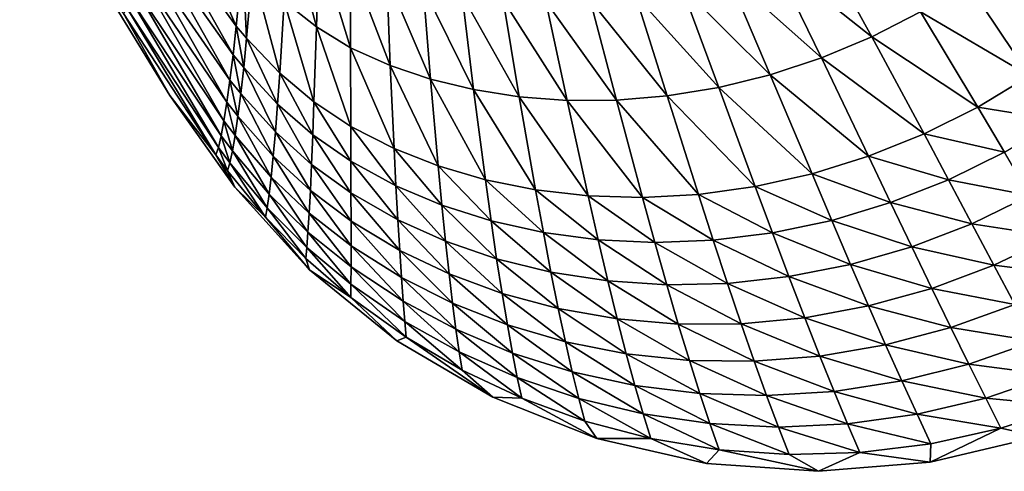
# Model space of a CAD drawing. Extents: x -4.2 to 39.2, y 3 to 53.9.
# Drawn here: x 5.6 to 24.5, y 3 to 11.7 of the extents above; entities that cross this region are included whole.
import ezdxf

# ---------------------------------------------------------------- set-up
doc = ezdxf.new("R2010")
doc.units = 0
doc.layers.get('0').update_dxf_attribs({"linetype": 'CONTINUOUS'})
doc.layers.add('PORCELANA', color=60, linetype='CONTINUOUS')

msp = doc.modelspace()

# ---------------------------------------------------------------- linework, layer by layer
at = {"color": 4}
for points in [[(25.164, 3.682, 20.605), (23.076, 3.191, 20.605), (20.93, 3.017, 20.605), (18.781, 3.168, 20.605), (16.679, 3.646, 20.605), (14.681, 4.437, 20.605), (12.832, 5.521, 20.605), (11.159, 6.883, 20.605), (9.723, 8.472, 20.605), (8.477, 10.235, 20.605), (7.356, 12.066, 20.605), (6.358, 13.96, 20.605), (5.485, 15.915, 20.605), (4.736, 17.933, 20.605), (4.119, 19.998, 20.605), (3.639, 22.085, 20.605), (3.294, 24.194, 20.605), (3.086, 26.324, 20.605), (3.016, 28.477, 20.605), (3.087, 30.636, 20.605)], [(25.164, 3.682, 2.605), (23.076, 3.191, 2.605), (20.93, 3.017, 2.605), (18.781, 3.168, 2.605), (16.679, 3.646, 2.605), (14.681, 4.437, 2.605), (12.832, 5.521, 2.605), (11.159, 6.883, 2.605), (9.723, 8.472, 2.605), (8.477, 10.235, 2.605), (7.356, 12.066, 2.605), (6.358, 13.96, 2.605), (5.485, 15.915, 2.605), (4.736, 17.933, 2.605), (4.119, 19.998, 2.605), (3.639, 22.085, 2.605), (3.294, 24.194, 2.605), (3.086, 26.324, 2.605), (3.016, 28.477, 2.605), (3.087, 30.636, 2.605)]]:
    msp.add_polyline3d(points, dxfattribs=at)
at = {"layer": 'PORCELANA'}
for points in [[(8.295, 14.907, 9.643), (8.119, 13.824, 11.183), (9.751, 11.566, 10.923), (8.295, 14.907, 9.643)], [(9.875, 12.845, 9.378), (8.295, 14.907, 9.643), (9.751, 11.566, 10.923), (9.875, 12.845, 9.378)], [(9.69, 11.014, 11.77), (8.119, 13.824, 11.183), (8.035, 13.363, 12.018), (9.69, 11.014, 11.77)], [(9.69, 11.014, 11.77), (9.751, 11.566, 10.923), (8.119, 13.824, 11.183), (9.69, 11.014, 11.77)], [(11.291, 11.549, 9.279), (10.76, 13.536, 8.05), (10.67, 12.036, 9.308), (11.291, 11.549, 9.279)], [(11.346, 13.114, 8.015), (10.76, 13.536, 8.05), (11.291, 11.549, 9.279), (11.346, 13.114, 8.015)], [(8.035, 13.363, 12.018), (7.952, 12.957, 12.891), (9.63, 10.526, 12.661), (8.035, 13.363, 12.018)], [(8.035, 13.363, 12.018), (9.63, 10.526, 12.661), (9.69, 11.014, 11.77), (8.035, 13.363, 12.018)], [(11.291, 11.549, 9.279), (11.947, 11.15, 9.27), (11.346, 13.114, 8.015), (11.291, 11.549, 9.279)], [(11.346, 13.114, 8.015), (11.947, 11.15, 9.27), (11.954, 12.78, 8), (11.346, 13.114, 8.015)], [(20.062, 12.861, 8.083), (21.955, 11.358, 9.358), (20.924, 13.231, 8.089), (20.062, 12.861, 8.083)], [(21.955, 11.358, 9.358), (22.893, 11.836, 9.357), (20.924, 13.231, 8.089), (21.955, 11.358, 9.358)], [(7.871, 12.608, 13.796), (9.571, 10.102, 13.592), (7.952, 12.957, 12.891), (7.871, 12.608, 13.796)], [(9.63, 10.526, 12.661), (7.952, 12.957, 12.891), (9.571, 10.102, 13.592), (9.63, 10.526, 12.661)], [(19.184, 12.559, 8.076), (20.99, 10.955, 9.358), (20.062, 12.861, 8.083), (19.184, 12.559, 8.076)], [(20.99, 10.955, 9.358), (21.955, 11.358, 9.358), (20.062, 12.861, 8.083), (20.99, 10.955, 9.358)], [(23.793, 12.386, 9.355), (25.921, 11.28, 10.918), (24.648, 13.001, 9.352), (23.793, 12.386, 9.355)], [(9.875, 12.845, 9.378), (9.751, 11.566, 10.923), (9.951, 11.33, 10.901), (9.875, 12.845, 9.378)], [(9.875, 12.845, 9.378), (9.951, 11.33, 10.901), (10.066, 12.633, 9.356), (9.875, 12.845, 9.378)], [(12.707, 10.805, 9.285), (11.954, 12.78, 8), (11.947, 11.15, 9.27), (12.707, 10.805, 9.285)], [(12.641, 12.506, 8.006), (11.954, 12.78, 8), (12.707, 10.805, 9.285), (12.641, 12.506, 8.006)], [(7.871, 12.608, 13.796), (7.794, 12.318, 14.732), (9.514, 9.745, 14.558), (7.871, 12.608, 13.796)], [(9.514, 9.745, 14.558), (9.571, 10.102, 13.592), (7.871, 12.608, 13.796), (9.514, 9.745, 14.558)], [(10.066, 12.633, 9.356), (9.951, 11.33, 10.901), (10.586, 10.663, 10.856), (10.066, 12.633, 9.356)], [(10.066, 12.633, 9.356), (10.586, 10.663, 10.856), (10.67, 12.036, 9.308), (10.066, 12.633, 9.356)], [(12.707, 10.805, 9.285), (13.481, 10.546, 9.302), (12.641, 12.506, 8.006), (12.707, 10.805, 9.285)], [(12.641, 12.506, 8.006), (13.481, 10.546, 9.302), (13.341, 12.309, 8.017), (12.641, 12.506, 8.006)], [(18.3, 12.325, 8.069), (20.007, 10.631, 9.357), (19.184, 12.559, 8.076), (18.3, 12.325, 8.069)], [(20.007, 10.631, 9.357), (20.99, 10.955, 9.358), (19.184, 12.559, 8.076), (20.007, 10.631, 9.357)], [(7.794, 12.318, 14.732), (7.72, 12.087, 15.695), (9.459, 9.456, 15.557), (7.794, 12.318, 14.732)], [(9.514, 9.745, 14.558), (7.794, 12.318, 14.732), (9.459, 9.456, 15.557), (9.514, 9.745, 14.558)], [(13.481, 10.546, 9.302), (14.31, 10.344, 9.316), (13.341, 12.309, 8.017), (13.481, 10.546, 9.302)], [(13.341, 12.309, 8.017), (14.31, 10.344, 9.316), (14.088, 12.161, 8.028), (13.341, 12.309, 8.017)], [(17.419, 12.161, 8.062), (19.016, 10.387, 9.355), (18.3, 12.325, 8.069), (17.419, 12.161, 8.062)], [(19.016, 10.387, 9.355), (20.007, 10.631, 9.357), (18.3, 12.325, 8.069), (19.016, 10.387, 9.355)], [(22.893, 11.836, 9.357), (24.983, 10.607, 10.927), (23.793, 12.386, 9.355), (22.893, 11.836, 9.357)], [(23.793, 12.386, 9.355), (24.983, 10.607, 10.927), (25.921, 11.28, 10.918), (23.793, 12.386, 9.355)], [(14.31, 10.344, 9.316), (15.187, 10.205, 9.328), (14.088, 12.161, 8.028), (14.31, 10.344, 9.316)], [(14.088, 12.161, 8.028), (15.187, 10.205, 9.328), (14.876, 12.068, 8.037), (14.088, 12.161, 8.028)], [(17.419, 12.161, 8.062), (16.549, 12.065, 8.054), (18.029, 10.225, 9.351), (17.419, 12.161, 8.062)], [(18.029, 10.225, 9.351), (19.016, 10.387, 9.355), (17.419, 12.161, 8.062), (18.029, 10.225, 9.351)], [(8.477, 10.235, 18.605), (7.586, 11.809, 17.664), (7.356, 12.066, 18.605), (8.477, 10.235, 18.605)], [(9.36, 9.09, 17.612), (7.65, 11.916, 16.683), (7.586, 11.809, 17.664), (9.36, 9.09, 17.612)], [(9.408, 9.236, 16.586), (7.72, 12.087, 15.695), (7.65, 11.916, 16.683), (9.408, 9.236, 16.586)], [(9.36, 9.09, 17.612), (9.408, 9.236, 16.586), (7.65, 11.916, 16.683), (9.36, 9.09, 17.612)], [(9.459, 9.456, 15.557), (7.72, 12.087, 15.695), (9.408, 9.236, 16.586), (9.459, 9.456, 15.557)], [(10.67, 12.036, 9.308), (10.586, 10.663, 10.856), (11.243, 10.11, 10.832), (10.67, 12.036, 9.308)], [(10.67, 12.036, 9.308), (11.243, 10.11, 10.832), (11.291, 11.549, 9.279), (10.67, 12.036, 9.308)], [(15.187, 10.205, 9.328), (16.105, 10.137, 9.338), (14.876, 12.068, 8.037), (15.187, 10.205, 9.328)], [(14.876, 12.068, 8.037), (16.105, 10.137, 9.338), (15.699, 12.035, 8.046), (14.876, 12.068, 8.037)], [(17.056, 10.142, 9.345), (16.549, 12.065, 8.054), (15.699, 12.035, 8.046), (17.056, 10.142, 9.345)], [(17.056, 10.142, 9.345), (15.699, 12.035, 8.046), (16.105, 10.137, 9.338), (17.056, 10.142, 9.345)], [(18.029, 10.225, 9.351), (16.549, 12.065, 8.054), (17.056, 10.142, 9.345), (18.029, 10.225, 9.351)], [(8.477, 10.235, 18.605), (9.36, 9.09, 17.612), (7.586, 11.809, 17.664), (8.477, 10.235, 18.605)], [(21.955, 11.358, 9.358), (23.993, 10.009, 10.935), (22.893, 11.836, 9.357), (21.955, 11.358, 9.358)], [(22.893, 11.836, 9.357), (23.993, 10.009, 10.935), (24.983, 10.607, 10.927), (22.893, 11.836, 9.357)], [(9.894, 10.767, 11.749), (9.751, 11.566, 10.923), (9.69, 11.014, 11.77), (9.894, 10.767, 11.749)], [(9.894, 10.767, 11.749), (9.951, 11.33, 10.901), (9.751, 11.566, 10.923), (9.894, 10.767, 11.749)], [(11.291, 11.549, 9.279), (11.243, 10.11, 10.832), (11.949, 9.639, 10.83), (11.291, 11.549, 9.279)], [(11.291, 11.549, 9.279), (11.949, 9.639, 10.83), (11.947, 11.15, 9.27), (11.291, 11.549, 9.279)], [(20.99, 10.955, 9.358), (22.96, 9.494, 10.941), (21.955, 11.358, 9.358), (20.99, 10.955, 9.358)], [(21.955, 11.358, 9.358), (22.96, 9.494, 10.941), (23.993, 10.009, 10.935), (21.955, 11.358, 9.358)], [(10.544, 10.066, 11.707), (9.951, 11.33, 10.901), (9.894, 10.767, 11.749), (10.544, 10.066, 11.707)], [(10.544, 10.066, 11.707), (10.586, 10.663, 10.856), (9.951, 11.33, 10.901), (10.544, 10.066, 11.707)], [(9.69, 11.014, 11.77), (9.63, 10.526, 12.661), (9.838, 10.268, 12.642), (9.69, 11.014, 11.77)], [(9.69, 11.014, 11.77), (9.838, 10.268, 12.642), (9.894, 10.767, 11.749), (9.69, 11.014, 11.77)], [(11.947, 11.15, 9.27), (11.949, 9.639, 10.83), (12.781, 9.212, 10.853), (11.947, 11.15, 9.27)], [(11.947, 11.15, 9.27), (12.781, 9.212, 10.853), (12.707, 10.805, 9.285), (11.947, 11.15, 9.27)], [(12.707, 10.805, 9.285), (12.781, 9.212, 10.853), (13.627, 8.879, 10.878), (12.707, 10.805, 9.285)], [(12.707, 10.805, 9.285), (13.627, 8.879, 10.878), (13.481, 10.546, 9.302), (12.707, 10.805, 9.285)], [(20.007, 10.631, 9.357), (21.895, 9.066, 10.945), (20.99, 10.955, 9.358), (20.007, 10.631, 9.357)], [(20.99, 10.955, 9.358), (21.895, 9.066, 10.945), (22.96, 9.494, 10.941), (20.99, 10.955, 9.358)], [(9.894, 10.767, 11.749), (9.838, 10.268, 12.642), (10.503, 9.532, 12.603), (9.894, 10.767, 11.749)], [(9.894, 10.767, 11.749), (10.503, 9.532, 12.603), (10.544, 10.066, 11.707), (9.894, 10.767, 11.749)], [(11.22, 9.478, 11.686), (10.586, 10.663, 10.856), (10.544, 10.066, 11.707), (11.22, 9.478, 11.686)], [(11.22, 9.478, 11.686), (11.243, 10.11, 10.832), (10.586, 10.663, 10.856), (11.22, 9.478, 11.686)], [(19.016, 10.387, 9.355), (20.811, 8.728, 10.947), (20.007, 10.631, 9.357), (19.016, 10.387, 9.355)], [(20.007, 10.631, 9.357), (20.811, 8.728, 10.947), (21.895, 9.066, 10.945), (20.007, 10.631, 9.357)], [(25.538, 9.759, 11.801), (24.983, 10.607, 10.927), (23.993, 10.009, 10.935), (25.538, 9.759, 11.801)], [(9.63, 10.526, 12.661), (9.571, 10.102, 13.592), (9.783, 9.834, 13.574), (9.63, 10.526, 12.661)], [(9.783, 9.834, 13.574), (9.838, 10.268, 12.642), (9.63, 10.526, 12.661), (9.783, 9.834, 13.574)], [(13.481, 10.546, 9.302), (13.627, 8.879, 10.878), (14.536, 8.612, 10.898), (13.481, 10.546, 9.302)], [(13.481, 10.546, 9.302), (14.536, 8.612, 10.898), (14.31, 10.344, 9.316), (13.481, 10.546, 9.302)], [(9.723, 8.472, 18.605), (9.36, 9.09, 17.612), (8.477, 10.235, 18.605), (9.723, 8.472, 18.605)], [(9.783, 9.834, 13.574), (10.462, 9.065, 13.54), (9.838, 10.268, 12.642), (9.783, 9.834, 13.574)], [(10.503, 9.532, 12.603), (9.838, 10.268, 12.642), (10.462, 9.065, 13.54), (10.503, 9.532, 12.603)], [(14.31, 10.344, 9.316), (14.536, 8.612, 10.898), (15.499, 8.418, 10.915), (14.31, 10.344, 9.316)], [(14.31, 10.344, 9.316), (15.499, 8.418, 10.915), (15.187, 10.205, 9.328), (14.31, 10.344, 9.316)], [(17.056, 10.142, 9.345), (18.629, 8.333, 10.943), (18.029, 10.225, 9.351), (17.056, 10.142, 9.345)], [(18.029, 10.225, 9.351), (19.718, 8.484, 10.946), (19.016, 10.387, 9.355), (18.029, 10.225, 9.351)], [(18.029, 10.225, 9.351), (18.629, 8.333, 10.943), (19.718, 8.484, 10.946), (18.029, 10.225, 9.351)], [(19.016, 10.387, 9.355), (19.718, 8.484, 10.946), (20.811, 8.728, 10.947), (19.016, 10.387, 9.355)], [(9.514, 9.745, 14.558), (9.73, 9.467, 14.543), (9.571, 10.102, 13.592), (9.514, 9.745, 14.558)], [(9.783, 9.834, 13.574), (9.571, 10.102, 13.592), (9.73, 9.467, 14.543), (9.783, 9.834, 13.574)], [(10.544, 10.066, 11.707), (10.503, 9.532, 12.603), (11.197, 8.909, 12.585), (10.544, 10.066, 11.707)], [(10.544, 10.066, 11.707), (11.197, 8.909, 12.585), (11.22, 9.478, 11.686), (10.544, 10.066, 11.707)], [(11.951, 8.969, 11.687), (11.243, 10.11, 10.832), (11.22, 9.478, 11.686), (11.951, 8.969, 11.687)], [(11.951, 8.969, 11.687), (11.949, 9.639, 10.83), (11.243, 10.11, 10.832), (11.951, 8.969, 11.687)], [(15.187, 10.205, 9.328), (15.499, 8.418, 10.915), (16.509, 8.303, 10.928), (15.187, 10.205, 9.328)], [(15.187, 10.205, 9.328), (16.509, 8.303, 10.928), (16.105, 10.137, 9.338), (15.187, 10.205, 9.328)], [(16.105, 10.137, 9.338), (17.556, 8.274, 10.937), (17.056, 10.142, 9.345), (16.105, 10.137, 9.338)], [(16.105, 10.137, 9.338), (16.509, 8.303, 10.928), (17.556, 8.274, 10.937), (16.105, 10.137, 9.338)], [(17.056, 10.142, 9.345), (17.556, 8.274, 10.937), (18.629, 8.333, 10.943), (17.056, 10.142, 9.345)], [(9.783, 9.834, 13.574), (9.73, 9.467, 14.543), (10.423, 8.666, 14.515), (9.783, 9.834, 13.574)], [(10.423, 8.666, 14.515), (10.462, 9.065, 13.54), (9.783, 9.834, 13.574), (10.423, 8.666, 14.515)], [(24.506, 9.142, 11.81), (23.993, 10.009, 10.935), (22.96, 9.494, 10.941), (24.506, 9.142, 11.81)], [(25.538, 9.759, 11.801), (23.993, 10.009, 10.935), (24.506, 9.142, 11.81), (25.538, 9.759, 11.801)], [(9.514, 9.745, 14.558), (9.459, 9.456, 15.557), (9.679, 9.168, 15.546), (9.514, 9.745, 14.558)], [(9.679, 9.168, 15.546), (9.73, 9.467, 14.543), (9.514, 9.745, 14.558), (9.679, 9.168, 15.546)], [(9.459, 9.456, 15.557), (9.408, 9.236, 16.586), (9.63, 8.939, 16.579), (9.459, 9.456, 15.557)], [(9.679, 9.168, 15.546), (9.459, 9.456, 15.557), (9.63, 8.939, 16.579), (9.679, 9.168, 15.546)], [(9.679, 9.168, 15.546), (10.384, 8.336, 15.525), (9.73, 9.467, 14.543), (9.679, 9.168, 15.546)], [(10.423, 8.666, 14.515), (9.73, 9.467, 14.543), (10.384, 8.336, 15.525), (10.423, 8.666, 14.515)], [(10.503, 9.532, 12.603), (10.462, 9.065, 13.54), (11.174, 8.407, 13.525), (10.503, 9.532, 12.603)], [(10.503, 9.532, 12.603), (11.174, 8.407, 13.525), (11.197, 8.909, 12.585), (10.503, 9.532, 12.603)], [(11.22, 9.478, 11.686), (11.197, 8.909, 12.585), (11.953, 8.362, 12.589), (11.22, 9.478, 11.686)], [(11.22, 9.478, 11.686), (11.953, 8.362, 12.589), (11.951, 8.969, 11.687), (11.22, 9.478, 11.686)], [(12.818, 8.498, 11.713), (12.781, 9.212, 10.853), (11.949, 9.639, 10.83), (12.818, 8.498, 11.713)], [(12.818, 8.498, 11.713), (11.949, 9.639, 10.83), (11.951, 8.969, 11.687), (12.818, 8.498, 11.713)], [(23.429, 8.612, 11.817), (22.96, 9.494, 10.941), (21.895, 9.066, 10.945), (23.429, 8.612, 11.817)], [(24.506, 9.142, 11.81), (22.96, 9.494, 10.941), (23.429, 8.612, 11.817), (24.506, 9.142, 11.81)], [(9.585, 8.786, 17.609), (9.408, 9.236, 16.586), (9.36, 9.09, 17.612), (9.585, 8.786, 17.609)], [(9.723, 8.472, 18.605), (9.585, 8.786, 17.609), (9.36, 9.09, 17.612), (9.723, 8.472, 18.605)], [(9.585, 8.786, 17.609), (9.63, 8.939, 16.579), (9.408, 9.236, 16.586), (9.585, 8.786, 17.609)], [(9.679, 9.168, 15.546), (9.63, 8.939, 16.579), (10.347, 8.078, 16.567), (9.679, 9.168, 15.546)], [(10.347, 8.078, 16.567), (10.384, 8.336, 15.525), (9.679, 9.168, 15.546), (10.347, 8.078, 16.567)], [(13.699, 8.127, 11.742), (13.627, 8.879, 10.878), (12.781, 9.212, 10.853), (13.699, 8.127, 11.742)], [(13.699, 8.127, 11.742), (12.781, 9.212, 10.853), (12.818, 8.498, 11.713), (13.699, 8.127, 11.742)], [(23.429, 8.612, 11.817), (24.994, 8.313, 12.735), (24.506, 9.142, 11.81), (23.429, 8.612, 11.817)], [(10.313, 7.898, 17.607), (9.63, 8.939, 16.579), (9.585, 8.786, 17.609), (10.313, 7.898, 17.607)], [(10.313, 7.898, 17.607), (10.347, 8.078, 16.567), (9.63, 8.939, 16.579), (10.313, 7.898, 17.607)], [(10.423, 8.666, 14.515), (11.152, 7.973, 14.504), (10.462, 9.065, 13.54), (10.423, 8.666, 14.515)], [(11.174, 8.407, 13.525), (10.462, 9.065, 13.54), (11.152, 7.973, 14.504), (11.174, 8.407, 13.525)], [(11.197, 8.909, 12.585), (11.174, 8.407, 13.525), (11.955, 7.82, 13.532), (11.197, 8.909, 12.585)], [(11.197, 8.909, 12.585), (11.955, 7.82, 13.532), (11.953, 8.362, 12.589), (11.197, 8.909, 12.585)], [(11.951, 8.969, 11.687), (11.953, 8.362, 12.589), (12.855, 7.846, 12.618), (11.951, 8.969, 11.687)], [(11.951, 8.969, 11.687), (12.855, 7.846, 12.618), (12.818, 8.498, 11.713), (11.951, 8.969, 11.687)], [(22.319, 8.175, 11.822), (21.895, 9.066, 10.945), (20.811, 8.728, 10.947), (22.319, 8.175, 11.822)], [(23.429, 8.612, 11.817), (21.895, 9.066, 10.945), (22.319, 8.175, 11.822), (23.429, 8.612, 11.817)], [(10.313, 7.898, 17.607), (9.585, 8.786, 17.609), (9.723, 8.472, 18.605), (10.313, 7.898, 17.607)], [(14.645, 7.825, 11.766), (14.536, 8.612, 10.898), (13.627, 8.879, 10.878), (14.645, 7.825, 11.766)], [(14.645, 7.825, 11.766), (13.627, 8.879, 10.878), (13.699, 8.127, 11.742), (14.645, 7.825, 11.766)], [(21.188, 7.835, 11.824), (20.811, 8.728, 10.947), (19.718, 8.484, 10.946), (21.188, 7.835, 11.824)], [(22.319, 8.175, 11.822), (20.811, 8.728, 10.947), (21.188, 7.835, 11.824), (22.319, 8.175, 11.822)], [(10.423, 8.666, 14.515), (10.384, 8.336, 15.525), (11.129, 7.609, 15.52), (10.423, 8.666, 14.515)], [(11.129, 7.609, 15.52), (11.152, 7.973, 14.504), (10.423, 8.666, 14.515), (11.129, 7.609, 15.52)], [(15.649, 7.601, 11.785), (15.499, 8.418, 10.915), (14.536, 8.612, 10.898), (15.649, 7.601, 11.785)], [(15.649, 7.601, 11.785), (14.536, 8.612, 10.898), (14.645, 7.825, 11.766), (15.649, 7.601, 11.785)], [(22.319, 8.175, 11.822), (23.877, 7.771, 12.743), (23.429, 8.612, 11.817), (22.319, 8.175, 11.822)], [(23.429, 8.612, 11.817), (23.877, 7.771, 12.743), (24.994, 8.313, 12.735), (23.429, 8.612, 11.817)], [(10.313, 7.898, 17.607), (9.723, 8.472, 18.605), (11.159, 6.883, 18.605), (10.313, 7.898, 17.607)], [(11.107, 7.316, 16.567), (10.384, 8.336, 15.525), (10.347, 8.078, 16.567), (11.107, 7.316, 16.567)], [(11.129, 7.609, 15.52), (10.384, 8.336, 15.525), (11.107, 7.316, 16.567), (11.129, 7.609, 15.52)], [(11.174, 8.407, 13.525), (11.152, 7.973, 14.504), (11.955, 7.346, 14.514), (11.174, 8.407, 13.525)], [(11.174, 8.407, 13.525), (11.955, 7.346, 14.514), (11.955, 7.82, 13.532), (11.174, 8.407, 13.525)], [(11.953, 8.362, 12.589), (11.955, 7.82, 13.532), (12.891, 7.258, 13.563), (11.953, 8.362, 12.589)], [(11.953, 8.362, 12.589), (12.891, 7.258, 13.563), (12.855, 7.846, 12.618), (11.953, 8.362, 12.589)], [(12.818, 8.498, 11.713), (12.855, 7.846, 12.618), (13.77, 7.436, 12.65), (12.818, 8.498, 11.713)], [(12.818, 8.498, 11.713), (13.77, 7.436, 12.65), (13.699, 8.127, 11.742), (12.818, 8.498, 11.713)], [(16.701, 7.46, 11.801), (16.509, 8.303, 10.928), (15.499, 8.418, 10.915), (16.701, 7.46, 11.801)], [(16.701, 7.46, 11.801), (15.499, 8.418, 10.915), (15.649, 7.601, 11.785), (16.701, 7.46, 11.801)], [(18.912, 7.453, 11.819), (18.629, 8.333, 10.943), (17.556, 8.274, 10.937), (18.912, 7.453, 11.819)], [(20.048, 7.595, 11.823), (19.718, 8.484, 10.946), (18.629, 8.333, 10.943), (20.048, 7.595, 11.823)], [(20.048, 7.595, 11.823), (18.629, 8.333, 10.943), (18.912, 7.453, 11.819), (20.048, 7.595, 11.823)], [(21.188, 7.835, 11.824), (19.718, 8.484, 10.946), (20.048, 7.595, 11.823), (21.188, 7.835, 11.824)], [(17.792, 7.409, 11.812), (17.556, 8.274, 10.937), (16.509, 8.303, 10.928), (17.792, 7.409, 11.812)], [(17.792, 7.409, 11.812), (16.509, 8.303, 10.928), (16.701, 7.46, 11.801), (17.792, 7.409, 11.812)], [(18.912, 7.453, 11.819), (17.556, 8.274, 10.937), (17.792, 7.409, 11.812), (18.912, 7.453, 11.819)], [(21.188, 7.835, 11.824), (22.724, 7.329, 12.747), (22.319, 8.175, 11.822), (21.188, 7.835, 11.824)], [(22.319, 8.175, 11.822), (22.724, 7.329, 12.747), (23.877, 7.771, 12.743), (22.319, 8.175, 11.822)], [(24.994, 8.313, 12.735), (23.877, 7.771, 12.743), (25.457, 7.524, 13.707), (24.994, 8.313, 12.735)], [(11.086, 7.103, 17.615), (10.347, 8.078, 16.567), (10.313, 7.898, 17.607), (11.086, 7.103, 17.615)], [(11.086, 7.103, 17.615), (11.107, 7.316, 16.567), (10.347, 8.078, 16.567), (11.086, 7.103, 17.615)], [(11.129, 7.609, 15.52), (11.955, 6.941, 15.532), (11.152, 7.973, 14.504), (11.129, 7.609, 15.52)], [(11.955, 7.346, 14.514), (11.152, 7.973, 14.504), (11.955, 6.941, 15.532), (11.955, 7.346, 14.514)], [(13.699, 8.127, 11.742), (13.77, 7.436, 12.65), (14.752, 7.097, 12.677), (13.699, 8.127, 11.742)], [(13.699, 8.127, 11.742), (14.752, 7.097, 12.677), (14.645, 7.825, 11.766), (13.699, 8.127, 11.742)], [(11.159, 6.883, 18.605), (11.086, 7.103, 17.615), (10.313, 7.898, 17.607), (11.159, 6.883, 18.605)], [(11.955, 7.82, 13.532), (11.955, 7.346, 14.514), (12.925, 6.736, 14.547), (11.955, 7.82, 13.532)], [(11.955, 7.82, 13.532), (12.925, 6.736, 14.547), (12.891, 7.258, 13.563), (11.955, 7.82, 13.532)], [(12.855, 7.846, 12.618), (12.891, 7.258, 13.563), (13.839, 6.807, 13.598), (12.855, 7.846, 12.618)], [(12.855, 7.846, 12.618), (13.839, 6.807, 13.598), (13.77, 7.436, 12.65), (12.855, 7.846, 12.618)], [(14.645, 7.825, 11.766), (14.752, 7.097, 12.677), (15.794, 6.84, 12.7), (14.645, 7.825, 11.766)], [(14.645, 7.825, 11.766), (15.794, 6.84, 12.7), (15.649, 7.601, 11.785), (14.645, 7.825, 11.766)], [(20.048, 7.595, 11.823), (21.549, 6.989, 12.748), (21.188, 7.835, 11.824), (20.048, 7.595, 11.823)], [(21.188, 7.835, 11.824), (21.549, 6.989, 12.748), (22.724, 7.329, 12.747), (21.188, 7.835, 11.824)], [(23.877, 7.771, 12.743), (22.724, 7.329, 12.747), (24.303, 6.974, 13.714), (23.877, 7.771, 12.743)], [(25.457, 7.524, 13.707), (23.877, 7.771, 12.743), (24.303, 6.974, 13.714), (25.457, 7.524, 13.707)], [(11.129, 7.609, 15.52), (11.107, 7.316, 16.567), (11.954, 6.607, 16.583), (11.129, 7.609, 15.52)], [(11.954, 6.607, 16.583), (11.955, 6.941, 15.532), (11.129, 7.609, 15.52), (11.954, 6.607, 16.583)], [(15.649, 7.601, 11.785), (15.794, 6.84, 12.7), (16.887, 6.672, 12.718), (15.649, 7.601, 11.785)], [(15.649, 7.601, 11.785), (16.887, 6.672, 12.718), (16.701, 7.46, 11.801), (15.649, 7.601, 11.785)], [(18.912, 7.453, 11.819), (20.365, 6.754, 12.746), (20.048, 7.595, 11.823), (18.912, 7.453, 11.819)], [(20.048, 7.595, 11.823), (20.365, 6.754, 12.746), (21.549, 6.989, 12.748), (20.048, 7.595, 11.823)], [(13.77, 7.436, 12.65), (13.839, 6.807, 13.598), (14.856, 6.431, 13.628), (13.77, 7.436, 12.65)], [(13.77, 7.436, 12.65), (14.856, 6.431, 13.628), (14.752, 7.097, 12.677), (13.77, 7.436, 12.65)], [(16.701, 7.46, 11.801), (16.887, 6.672, 12.718), (18.021, 6.598, 12.731), (16.701, 7.46, 11.801)], [(16.701, 7.46, 11.801), (18.021, 6.598, 12.731), (17.792, 7.409, 11.812), (16.701, 7.46, 11.801)], [(17.792, 7.409, 11.812), (19.184, 6.624, 12.741), (18.912, 7.453, 11.819), (17.792, 7.409, 11.812)], [(17.792, 7.409, 11.812), (18.021, 6.598, 12.731), (19.184, 6.624, 12.741), (17.792, 7.409, 11.812)], [(18.912, 7.453, 11.819), (19.184, 6.624, 12.741), (20.365, 6.754, 12.746), (18.912, 7.453, 11.819)], [(25.457, 7.524, 13.707), (24.303, 6.974, 13.714), (25.894, 6.778, 14.722), (25.457, 7.524, 13.707)], [(11.953, 6.352, 17.634), (11.107, 7.316, 16.567), (11.086, 7.103, 17.615), (11.953, 6.352, 17.634)], [(11.954, 6.607, 16.583), (11.107, 7.316, 16.567), (11.953, 6.352, 17.634), (11.954, 6.607, 16.583)], [(11.955, 7.346, 14.514), (12.957, 6.281, 15.566), (12.925, 6.736, 14.547), (11.955, 7.346, 14.514)], [(11.955, 7.346, 14.514), (11.955, 6.941, 15.532), (12.957, 6.281, 15.566), (11.955, 7.346, 14.514)], [(12.891, 7.258, 13.563), (12.925, 6.736, 14.547), (13.906, 6.242, 14.583), (12.891, 7.258, 13.563)], [(12.891, 7.258, 13.563), (13.906, 6.242, 14.583), (13.839, 6.807, 13.598), (12.891, 7.258, 13.563)], [(22.724, 7.329, 12.747), (21.549, 6.989, 12.748), (23.11, 6.529, 13.717), (22.724, 7.329, 12.747)], [(24.303, 6.974, 13.714), (22.724, 7.329, 12.747), (23.11, 6.529, 13.717), (24.303, 6.974, 13.714)], [(11.159, 6.883, 18.605), (11.953, 6.352, 17.634), (11.086, 7.103, 17.615), (11.159, 6.883, 18.605)], [(15.794, 6.84, 12.7), (14.752, 7.097, 12.677), (15.936, 6.14, 13.654), (15.794, 6.84, 12.7)], [(15.936, 6.14, 13.654), (14.752, 7.097, 12.677), (14.856, 6.431, 13.628), (15.936, 6.14, 13.654)], [(12.832, 5.521, 18.605), (11.953, 6.352, 17.634), (11.159, 6.883, 18.605), (12.832, 5.521, 18.605)], [(11.954, 6.607, 16.583), (12.987, 5.896, 16.617), (11.955, 6.941, 15.532), (11.954, 6.607, 16.583)], [(11.955, 6.941, 15.532), (12.987, 5.896, 16.617), (12.957, 6.281, 15.566), (11.955, 6.941, 15.532)], [(16.887, 6.672, 12.718), (15.794, 6.84, 12.7), (17.067, 5.942, 13.675), (16.887, 6.672, 12.718)], [(17.067, 5.942, 13.675), (15.794, 6.84, 12.7), (15.936, 6.14, 13.654), (17.067, 5.942, 13.675)], [(21.894, 6.192, 13.716), (21.549, 6.989, 12.748), (20.365, 6.754, 12.746), (21.894, 6.192, 13.716)], [(21.894, 6.192, 13.716), (23.11, 6.529, 13.717), (21.549, 6.989, 12.748), (21.894, 6.192, 13.716)], [(24.303, 6.974, 13.714), (23.11, 6.529, 13.717), (24.705, 6.222, 14.727), (24.303, 6.974, 13.714)], [(25.894, 6.778, 14.722), (24.303, 6.974, 13.714), (24.705, 6.222, 14.727), (25.894, 6.778, 14.722)], [(12.925, 6.736, 14.547), (12.957, 6.281, 15.566), (13.97, 5.743, 15.603), (12.925, 6.736, 14.547)], [(12.925, 6.736, 14.547), (13.97, 5.743, 15.603), (13.906, 6.242, 14.583), (12.925, 6.736, 14.547)], [(13.839, 6.807, 13.598), (13.906, 6.242, 14.583), (14.958, 5.827, 14.616), (13.839, 6.807, 13.598)], [(13.839, 6.807, 13.598), (14.958, 5.827, 14.616), (14.856, 6.431, 13.628), (13.839, 6.807, 13.598)], [(18.021, 6.598, 12.731), (16.887, 6.672, 12.718), (18.241, 5.843, 13.692), (18.021, 6.598, 12.731)], [(18.241, 5.843, 13.692), (16.887, 6.672, 12.718), (17.067, 5.942, 13.675), (18.241, 5.843, 13.692)], [(18.021, 6.598, 12.731), (19.446, 5.85, 13.704), (19.184, 6.624, 12.741), (18.021, 6.598, 12.731)], [(20.668, 5.965, 13.712), (20.365, 6.754, 12.746), (19.184, 6.624, 12.741), (20.668, 5.965, 13.712)], [(19.184, 6.624, 12.741), (19.446, 5.85, 13.704), (20.668, 5.965, 13.712), (19.184, 6.624, 12.741)], [(20.668, 5.965, 13.712), (21.894, 6.192, 13.716), (20.365, 6.754, 12.746), (20.668, 5.965, 13.712)], [(11.954, 6.607, 16.583), (11.953, 6.352, 17.634), (13.014, 5.59, 17.669), (11.954, 6.607, 16.583)], [(13.014, 5.59, 17.669), (12.987, 5.896, 16.617), (11.954, 6.607, 16.583), (13.014, 5.59, 17.669)], [(15.936, 6.14, 13.654), (14.856, 6.431, 13.628), (16.072, 5.501, 14.645), (15.936, 6.14, 13.654)], [(16.072, 5.501, 14.645), (14.856, 6.431, 13.628), (14.958, 5.827, 14.616), (16.072, 5.501, 14.645)], [(18.241, 5.843, 13.692), (19.446, 5.85, 13.704), (18.021, 6.598, 12.731), (18.241, 5.843, 13.692)], [(23.476, 5.777, 14.728), (23.11, 6.529, 13.717), (21.894, 6.192, 13.716), (23.476, 5.777, 14.728)], [(24.705, 6.222, 14.727), (23.11, 6.529, 13.717), (23.476, 5.777, 14.728), (24.705, 6.222, 14.727)], [(13.014, 5.59, 17.669), (11.953, 6.352, 17.634), (12.832, 5.521, 18.605), (13.014, 5.59, 17.669)], [(12.957, 6.281, 15.566), (12.987, 5.896, 16.617), (14.032, 5.312, 16.655), (12.957, 6.281, 15.566)], [(12.957, 6.281, 15.566), (14.032, 5.312, 16.655), (13.97, 5.743, 15.603), (12.957, 6.281, 15.566)], [(13.906, 6.242, 14.583), (13.97, 5.743, 15.603), (15.055, 5.288, 15.639), (13.906, 6.242, 14.583)], [(13.906, 6.242, 14.583), (15.055, 5.288, 15.639), (14.958, 5.827, 14.616), (13.906, 6.242, 14.583)], [(17.067, 5.942, 13.675), (15.936, 6.14, 13.654), (17.241, 5.272, 14.67), (17.067, 5.942, 13.675)], [(17.241, 5.272, 14.67), (15.936, 6.14, 13.654), (16.072, 5.501, 14.645), (17.241, 5.272, 14.67)], [(22.222, 5.445, 14.725), (21.894, 6.192, 13.716), (20.668, 5.965, 13.712), (22.222, 5.445, 14.725)], [(22.222, 5.445, 14.725), (23.476, 5.777, 14.728), (21.894, 6.192, 13.716), (22.222, 5.445, 14.725)], [(24.705, 6.222, 14.727), (23.476, 5.777, 14.728), (25.082, 5.517, 15.778), (24.705, 6.222, 14.727)], [(12.987, 5.896, 16.617), (14.089, 4.961, 17.706), (14.032, 5.312, 16.655), (12.987, 5.896, 16.617)], [(13.014, 5.59, 17.669), (14.089, 4.961, 17.706), (12.987, 5.896, 16.617), (13.014, 5.59, 17.669)], [(18.241, 5.843, 13.692), (17.067, 5.942, 13.675), (18.453, 5.146, 14.691), (18.241, 5.843, 13.692)], [(18.453, 5.146, 14.691), (17.067, 5.942, 13.675), (17.241, 5.272, 14.67), (18.453, 5.146, 14.691)], [(20.668, 5.965, 13.712), (19.446, 5.85, 13.704), (20.957, 5.23, 14.718), (20.668, 5.965, 13.712)], [(20.668, 5.965, 13.712), (20.957, 5.23, 14.718), (22.222, 5.445, 14.725), (20.668, 5.965, 13.712)], [(13.97, 5.743, 15.603), (14.032, 5.312, 16.655), (15.149, 4.815, 16.692), (13.97, 5.743, 15.603)], [(13.97, 5.743, 15.603), (15.149, 4.815, 16.692), (15.055, 5.288, 15.639), (13.97, 5.743, 15.603)], [(16.072, 5.501, 14.645), (14.958, 5.827, 14.616), (16.204, 4.925, 15.671), (16.072, 5.501, 14.645)], [(16.204, 4.925, 15.671), (14.958, 5.827, 14.616), (15.055, 5.288, 15.639), (16.204, 4.925, 15.671)], [(18.241, 5.843, 13.692), (19.696, 5.131, 14.706), (19.446, 5.85, 13.704), (18.241, 5.843, 13.692)], [(18.453, 5.146, 14.691), (19.696, 5.131, 14.706), (18.241, 5.843, 13.692), (18.453, 5.146, 14.691)], [(19.446, 5.85, 13.704), (19.696, 5.131, 14.706), (20.957, 5.23, 14.718), (19.446, 5.85, 13.704)], [(23.821, 5.075, 15.776), (23.476, 5.777, 14.728), (22.222, 5.445, 14.725), (23.821, 5.075, 15.776)], [(25.082, 5.517, 15.778), (23.476, 5.777, 14.728), (23.821, 5.075, 15.776), (25.082, 5.517, 15.778)], [(13.014, 5.59, 17.669), (12.832, 5.521, 18.605), (14.681, 4.437, 18.605), (13.014, 5.59, 17.669)], [(14.681, 4.437, 18.605), (14.089, 4.961, 17.706), (13.014, 5.59, 17.669), (14.681, 4.437, 18.605)], [(17.241, 5.272, 14.67), (16.072, 5.501, 14.645), (17.408, 4.663, 15.7), (17.241, 5.272, 14.67)], [(17.408, 4.663, 15.7), (16.072, 5.501, 14.645), (16.204, 4.925, 15.671), (17.408, 4.663, 15.7)], [(23.821, 5.075, 15.776), (25.435, 4.861, 16.865), (25.082, 5.517, 15.778), (23.821, 5.075, 15.776)], [(14.032, 5.312, 16.655), (14.089, 4.961, 17.706), (15.236, 4.42, 17.745), (14.032, 5.312, 16.655)], [(14.032, 5.312, 16.655), (15.236, 4.42, 17.745), (15.149, 4.815, 16.692), (14.032, 5.312, 16.655)], [(22.222, 5.445, 14.725), (20.957, 5.23, 14.718), (22.532, 4.751, 15.77), (22.222, 5.445, 14.725)], [(22.222, 5.445, 14.725), (22.532, 4.751, 15.77), (23.821, 5.075, 15.776), (22.222, 5.445, 14.725)], [(15.055, 5.288, 15.639), (15.149, 4.815, 16.692), (16.331, 4.414, 16.728), (15.055, 5.288, 15.639)], [(15.055, 5.288, 15.639), (16.331, 4.414, 16.728), (16.204, 4.925, 15.671), (15.055, 5.288, 15.639)], [(18.453, 5.146, 14.691), (17.241, 5.272, 14.67), (18.656, 4.509, 15.724), (18.453, 5.146, 14.691)], [(18.656, 4.509, 15.724), (17.241, 5.272, 14.67), (17.408, 4.663, 15.7), (18.656, 4.509, 15.724)], [(18.656, 4.509, 15.724), (19.935, 4.47, 15.744), (18.453, 5.146, 14.691), (18.656, 4.509, 15.724)], [(18.453, 5.146, 14.691), (19.935, 4.47, 15.744), (19.696, 5.131, 14.706), (18.453, 5.146, 14.691)], [(20.957, 5.23, 14.718), (19.696, 5.131, 14.706), (21.232, 4.55, 15.759), (20.957, 5.23, 14.718)], [(19.696, 5.131, 14.706), (19.935, 4.47, 15.744), (21.232, 4.55, 15.759), (19.696, 5.131, 14.706)], [(20.957, 5.23, 14.718), (21.232, 4.55, 15.759), (22.532, 4.751, 15.77), (20.957, 5.23, 14.718)], [(14.681, 4.437, 18.605), (15.236, 4.42, 17.745), (14.089, 4.961, 17.706), (14.681, 4.437, 18.605)], [(17.408, 4.663, 15.7), (16.204, 4.925, 15.671), (17.568, 4.117, 16.76), (17.408, 4.663, 15.7)], [(17.568, 4.117, 16.76), (16.204, 4.925, 15.671), (16.331, 4.414, 16.728), (17.568, 4.117, 16.76)], [(23.821, 5.075, 15.776), (22.532, 4.751, 15.77), (24.144, 4.424, 16.859), (23.821, 5.075, 15.776)], [(23.821, 5.075, 15.776), (24.144, 4.424, 16.859), (25.435, 4.861, 16.865), (23.821, 5.075, 15.776)], [(15.149, 4.815, 16.692), (15.236, 4.42, 17.745), (16.448, 3.98, 17.783), (15.149, 4.815, 16.692)], [(15.149, 4.815, 16.692), (16.448, 3.98, 17.783), (16.331, 4.414, 16.728), (15.149, 4.815, 16.692)], [(22.532, 4.751, 15.77), (21.232, 4.55, 15.759), (22.825, 4.112, 16.849), (22.532, 4.751, 15.77)], [(22.532, 4.751, 15.77), (22.825, 4.112, 16.849), (24.144, 4.424, 16.859), (22.532, 4.751, 15.77)], [(25.435, 4.861, 16.865), (24.144, 4.424, 16.859), (25.752, 4.27, 17.953), (25.435, 4.861, 16.865)], [(18.656, 4.509, 15.724), (17.408, 4.663, 15.7), (18.849, 3.933, 16.789), (18.656, 4.509, 15.724)], [(18.849, 3.933, 16.789), (17.408, 4.663, 15.7), (17.568, 4.117, 16.76), (18.849, 3.933, 16.789)], [(21.232, 4.55, 15.759), (19.935, 4.47, 15.744), (21.492, 3.926, 16.833), (21.232, 4.55, 15.759)], [(21.232, 4.55, 15.759), (21.492, 3.926, 16.833), (22.825, 4.112, 16.849), (21.232, 4.55, 15.759)], [(16.679, 3.646, 18.605), (15.236, 4.42, 17.745), (14.681, 4.437, 18.605), (16.679, 3.646, 18.605)], [(16.679, 3.646, 18.605), (16.448, 3.98, 17.783), (15.236, 4.42, 17.745), (16.679, 3.646, 18.605)], [(17.568, 4.117, 16.76), (16.331, 4.414, 16.728), (17.716, 3.647, 17.819), (17.568, 4.117, 16.76)], [(17.716, 3.647, 17.819), (16.331, 4.414, 16.728), (16.448, 3.98, 17.783), (17.716, 3.647, 17.819)], [(18.849, 3.933, 16.789), (20.162, 3.867, 16.813), (18.656, 4.509, 15.724), (18.849, 3.933, 16.789)], [(18.656, 4.509, 15.724), (20.162, 3.867, 16.813), (19.935, 4.47, 15.744), (18.656, 4.509, 15.724)], [(19.935, 4.47, 15.744), (20.162, 3.867, 16.813), (21.492, 3.926, 16.833), (19.935, 4.47, 15.744)], [(24.144, 4.424, 16.859), (22.825, 4.112, 16.849), (24.437, 3.842, 17.942), (24.144, 4.424, 16.859)], [(24.144, 4.424, 16.859), (24.437, 3.842, 17.942), (25.752, 4.27, 17.953), (24.144, 4.424, 16.859)], [(25.752, 4.27, 17.953), (24.437, 3.842, 17.942), (25.164, 3.682, 18.605), (25.752, 4.27, 17.953)], [(17.716, 3.647, 17.819), (16.448, 3.98, 17.783), (16.679, 3.646, 18.605), (17.716, 3.647, 17.819)], [(18.849, 3.933, 16.789), (17.568, 4.117, 16.76), (19.028, 3.432, 17.852), (18.849, 3.933, 16.789)], [(19.028, 3.432, 17.852), (17.568, 4.117, 16.76), (17.716, 3.647, 17.819), (19.028, 3.432, 17.852)], [(22.825, 4.112, 16.849), (21.492, 3.926, 16.833), (23.09, 3.543, 17.927), (22.825, 4.112, 16.849)], [(22.825, 4.112, 16.849), (23.09, 3.543, 17.927), (24.437, 3.842, 17.942), (22.825, 4.112, 16.849)], [(19.028, 3.432, 17.852), (20.37, 3.339, 17.881), (18.849, 3.933, 16.789), (19.028, 3.432, 17.852)], [(18.849, 3.933, 16.789), (20.37, 3.339, 17.881), (20.162, 3.867, 16.813), (18.849, 3.933, 16.789)], [(21.492, 3.926, 16.833), (20.162, 3.867, 16.813), (21.73, 3.375, 17.907), (21.492, 3.926, 16.833)], [(20.162, 3.867, 16.813), (20.37, 3.339, 17.881), (21.73, 3.375, 17.907), (20.162, 3.867, 16.813)], [(21.492, 3.926, 16.833), (21.73, 3.375, 17.907), (23.09, 3.543, 17.927), (21.492, 3.926, 16.833)], [(23.09, 3.543, 17.927), (23.076, 3.191, 18.605), (24.437, 3.842, 17.942), (23.09, 3.543, 17.927)], [(24.437, 3.842, 17.942), (23.076, 3.191, 18.605), (25.164, 3.682, 18.605), (24.437, 3.842, 17.942)], [(18.781, 3.168, 18.605), (17.716, 3.647, 17.819), (16.679, 3.646, 18.605), (18.781, 3.168, 18.605)], [(19.028, 3.432, 17.852), (17.716, 3.647, 17.819), (18.781, 3.168, 18.605), (19.028, 3.432, 17.852)], [(18.781, 3.168, 18.605), (20.93, 3.017, 18.605), (19.028, 3.432, 17.852), (18.781, 3.168, 18.605)], [(19.028, 3.432, 17.852), (20.93, 3.017, 18.605), (20.37, 3.339, 17.881), (19.028, 3.432, 17.852)], [(23.09, 3.543, 17.927), (21.73, 3.375, 17.907), (23.076, 3.191, 18.605), (23.09, 3.543, 17.927)], [(21.73, 3.375, 17.907), (20.37, 3.339, 17.881), (20.93, 3.017, 18.605), (21.73, 3.375, 17.907)], [(21.73, 3.375, 17.907), (20.93, 3.017, 18.605), (23.076, 3.191, 18.605), (21.73, 3.375, 17.907)]]:
    msp.add_3dface(points, dxfattribs=at)

doc.saveas('drawing.dxf')
